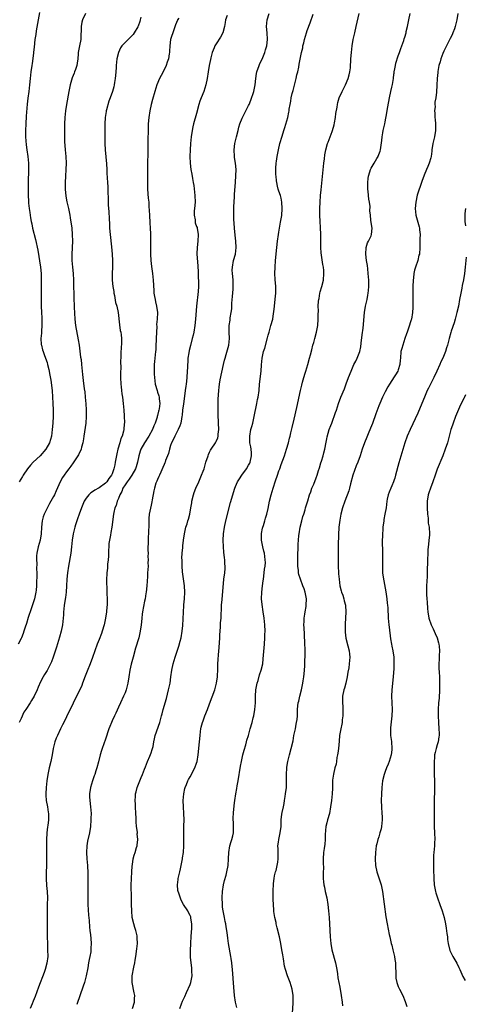
# Model space of a CAD drawing. Units: inches. Extents: x 2592000 to 2595000, y 1485000 to 1488000.
# Drawn here: x 2592871 to 2593008, y 1485356 to 1485659 of the extents above; entities that cross this region are included whole.
import ezdxf

# ---------------------------------------------------------------- set-up
doc = ezdxf.new("R2010")
doc.units = ezdxf.units.IN
doc.header["$MEASUREMENT"] = 0
doc.layers.add('LD25921485_10ft', color=70, linetype='Continuous')

msp = doc.modelspace()

# ---------------------------------------------------------------- linework, layer by layer
at = {"layer": 'LD25921485_10ft'}
for points, elevation in [([(2592890.83, 1485661), (2592889.93, 1485659), (2592889.72, 1485658.28), (2592889.5, 1485657), (2592889.52, 1485655.52), (2592889.42, 1485654.58), (2592889.38, 1485653), (2592889, 1485651.03), (2592888.59, 1485649), (2592888.53, 1485648.53), (2592888.44, 1485647), (2592888.27, 1485645.73), (2592888.16, 1485645), (2592887.74, 1485643.74), (2592887.47, 1485643), (2592887.33, 1485642.67), (2592886.77, 1485641.23), (2592886.11, 1485639), (2592885.72, 1485637), (2592885.01, 1485633), (2592884.69, 1485631), (2592884.47, 1485629), (2592884.35, 1485627), (2592884.33, 1485625), (2592884.36, 1485623), (2592884.4, 1485621.6), (2592884.58, 1485619), (2592884.75, 1485617), (2592884.85, 1485615), (2592884.81, 1485613), (2592884.69, 1485611), (2592884.61, 1485609), (2592884.62, 1485607), (2592884.8, 1485604.8), (2592885.1, 1485603.1), (2592885.58, 1485601), (2592885.98, 1485599), (2592886.13, 1485598.13), (2592886.58, 1485595), (2592886.78, 1485593), (2592886.82, 1485591), (2592886.64, 1485587), (2592886.65, 1485585), (2592886.79, 1485583), (2592886.99, 1485581), (2592887.14, 1485579), (2592887.18, 1485577), (2592887.2, 1485574.8), (2592887.27, 1485573), (2592887.37, 1485571.37), (2592887.38, 1485570.62), (2592887.54, 1485567), (2592887.77, 1485565), (2592888.6, 1485560.6), (2592888.84, 1485559), (2592889.33, 1485555.33), (2592889.47, 1485554.53), (2592889.64, 1485553), (2592889.92, 1485549.92), (2592889.99, 1485549), (2592890.12, 1485548.12), (2592890.44, 1485545.56), (2592890.59, 1485544.59), (2592890.77, 1485543), (2592890.98, 1485540.98), (2592891.08, 1485539.08), (2592891.06, 1485537), (2592890.9, 1485535), (2592890.36, 1485531), (2592890.2, 1485530.2), (2592890.05, 1485529), (2592889.61, 1485527.61), (2592889.48, 1485527), (2592889.35, 1485526.65), (2592889, 1485526.02), (2592888.69, 1485525.31), (2592888.48, 1485525), (2592887, 1485522.84), (2592886.27, 1485521.73), (2592885.7, 1485521), (2592885, 1485520.08), (2592884.25, 1485519), (2592883.72, 1485518.28), (2592883, 1485517), (2592881.76, 1485514.24), (2592881.28, 1485513), (2592881, 1485512.41), (2592880.22, 1485511), (2592879.75, 1485510.25), (2592879, 1485508.83), (2592878.13, 1485507), (2592877.84, 1485506.16), (2592877.51, 1485505), (2592877.27, 1485503), (2592877.2, 1485501), (2592876.91, 1485499), (2592876.31, 1485497), (2592875.85, 1485495), (2592875.79, 1485494.21), (2592875.74, 1485493), (2592875.82, 1485491.82), (2592875.8, 1485490.2), (2592875.86, 1485489), (2592875.89, 1485487.89), (2592875.8, 1485486.2), (2592875.8, 1485485), (2592875.67, 1485483.67), (2592875.58, 1485483), (2592875.48, 1485482.52), (2592875.1, 1485481), (2592874.1, 1485477.9), (2592873.21, 1485475.21), (2592872.65, 1485473.35), (2592872.29, 1485472.29), (2592871.91, 1485471), (2592871.69, 1485470.31), (2592871.13, 1485469), (2592871, 1485468.75), (2592870.09, 1485467)], 11130), ([(2592876.69, 1485661.31), (2592876.27, 1485659), (2592876.09, 1485657.91), (2592875.68, 1485655.68), (2592875.51, 1485654.49), (2592875.26, 1485653), (2592875, 1485650.57), (2592874.87, 1485649.13), (2592874.81, 1485648.81), (2592874.41, 1485645.59), (2592874.29, 1485645), (2592873.99, 1485643), (2592873.78, 1485641), (2592873.6, 1485639), (2592873.36, 1485637), (2592873.07, 1485634.93), (2592872.87, 1485633.13), (2592872.58, 1485629.42), (2592872.44, 1485627), (2592872.38, 1485625), (2592872.39, 1485624.39), (2592872.42, 1485623), (2592872.59, 1485620.59), (2592872.77, 1485619), (2592873.06, 1485617), (2592873.3, 1485615), (2592873.33, 1485613), (2592873.2, 1485609), (2592873.16, 1485607.16), (2592873.18, 1485605), (2592873.31, 1485603.31), (2592873.33, 1485602.67), (2592873.54, 1485601), (2592873.74, 1485599.74), (2592873.8, 1485599), (2592873.91, 1485598.09), (2592874.12, 1485597), (2592874.32, 1485596.32), (2592874.56, 1485595), (2592875.43, 1485591.43), (2592876.15, 1485588.15), (2592876.97, 1485583), (2592877.18, 1485581), (2592877.23, 1485579), (2592877.22, 1485571), (2592877.28, 1485569), (2592877.37, 1485567.37), (2592877.4, 1485567), (2592877.4, 1485565.4), (2592877.44, 1485565), (2592877.27, 1485563.27), (2592877.28, 1485562.72), (2592877.09, 1485561), (2592877.22, 1485559.22), (2592877.26, 1485559), (2592877.6, 1485557.6), (2592877.82, 1485557), (2592878.1, 1485556.1), (2592878.53, 1485555), (2592879, 1485553.63), (2592879.17, 1485553), (2592879.53, 1485551.53), (2592879.63, 1485551), (2592879.75, 1485550.25), (2592880.17, 1485548.17), (2592880.57, 1485545), (2592880.73, 1485543), (2592880.82, 1485541.18), (2592880.87, 1485539), (2592880.86, 1485537.14), (2592880.76, 1485535), (2592880.6, 1485533), (2592880.34, 1485531), (2592880.02, 1485529.98), (2592879.75, 1485529), (2592878.6, 1485527), (2592876.86, 1485525), (2592874.77, 1485523), (2592873.92, 1485522.08), (2592873.02, 1485521), (2592871.65, 1485519), (2592871.42, 1485518.58), (2592870.46, 1485517)], 11140), ([(2592907.84, 1485659.84), (2592907.69, 1485659), (2592907.49, 1485658.51), (2592907, 1485657.09), (2592906.91, 1485656.91), (2592905.75, 1485655), (2592905.44, 1485654.56), (2592905, 1485653.98), (2592903.93, 1485653), (2592903, 1485652.08), (2592902.05, 1485651), (2592901.62, 1485650.38), (2592901, 1485649), (2592900.51, 1485647), (2592900.28, 1485645), (2592900.22, 1485644.22), (2592900.1, 1485641.9), (2592900, 1485641), (2592899.78, 1485639.78), (2592899.68, 1485639), (2592899.54, 1485638.46), (2592899.13, 1485637), (2592898.44, 1485635), (2592898.03, 1485633.97), (2592897.32, 1485631.32), (2592897.22, 1485631), (2592897.18, 1485630.82), (2592896.85, 1485629), (2592896.74, 1485627), (2592896.79, 1485625), (2592896.81, 1485623), (2592896.78, 1485621), (2592896.85, 1485619), (2592897.24, 1485614.76), (2592897.35, 1485613), (2592897.41, 1485611.41), (2592897.47, 1485611), (2592897.52, 1485610.48), (2592897.59, 1485609), (2592897.69, 1485607.69), (2592897.71, 1485607), (2592897.71, 1485606.29), (2592897.85, 1485603.85), (2592897.84, 1485603), (2592897.84, 1485602.16), (2592897.98, 1485599.98), (2592898.06, 1485597.94), (2592898.18, 1485596.18), (2592898.24, 1485595), (2592898.4, 1485593), (2592898.82, 1485589.18), (2592898.99, 1485587), (2592899.09, 1485585), (2592899.09, 1485583), (2592899.01, 1485581), (2592899.04, 1485578.96), (2592899.26, 1485577), (2592899.5, 1485575.5), (2592899.56, 1485575), (2592899.7, 1485574.3), (2592900.1, 1485572.1), (2592900.42, 1485571), (2592900.85, 1485569), (2592901.25, 1485565.25), (2592901.52, 1485563.52), (2592901.67, 1485563), (2592901.79, 1485562.21), (2592901.92, 1485561), (2592901.91, 1485559.91), (2592901.83, 1485557.83), (2592901.74, 1485557), (2592901.71, 1485555.72), (2592901.66, 1485555), (2592901.63, 1485554.37), (2592901.65, 1485551.65), (2592901.64, 1485551), (2592901.64, 1485549), (2592901.71, 1485547), (2592901.81, 1485546.19), (2592901.92, 1485545), (2592902.04, 1485544.04), (2592902.2, 1485543), (2592902.46, 1485541), (2592902.64, 1485539), (2592902.75, 1485537.25), (2592902.78, 1485535), (2592902.77, 1485534.77), (2592902.61, 1485533), (2592902.54, 1485532.54), (2592902.11, 1485531), (2592901.73, 1485530.26), (2592901.43, 1485529), (2592900.82, 1485527), (2592900.45, 1485525.55), (2592899.99, 1485523), (2592899.83, 1485522.17), (2592899.57, 1485521), (2592899, 1485519.37), (2592898.83, 1485519), (2592898.02, 1485517.98), (2592897.4, 1485517), (2592897, 1485516.56), (2592895, 1485515.12), (2592894.82, 1485515), (2592893.65, 1485514.35), (2592893, 1485513.88), (2592892.46, 1485513.54), (2592891.87, 1485513), (2592891, 1485511.93), (2592890.38, 1485511), (2592889.56, 1485509), (2592888.85, 1485507), (2592888.38, 1485505.62), (2592888.14, 1485505), (2592887.73, 1485503.73), (2592887.51, 1485503), (2592887.42, 1485502.58), (2592887.05, 1485501), (2592886.77, 1485499), (2592886.56, 1485497), (2592886.3, 1485495), (2592885.58, 1485491), (2592885.3, 1485489), (2592885.12, 1485487), (2592884.99, 1485485), (2592884.84, 1485483), (2592884.65, 1485481.35), (2592884.3, 1485479), (2592884.2, 1485477.8), (2592884.1, 1485477), (2592884.03, 1485476.03), (2592883.99, 1485475), (2592883.77, 1485473), (2592883.34, 1485471), (2592882.84, 1485469.16), (2592881.91, 1485466.09), (2592881, 1485463.32), (2592880.89, 1485463), (2592880.36, 1485461.64), (2592880.09, 1485461), (2592879.04, 1485458.96), (2592878.24, 1485457.76), (2592877.79, 1485457), (2592877, 1485455.45), (2592876.23, 1485453.77), (2592875.96, 1485453), (2592875.07, 1485451), (2592874.24, 1485449.76), (2592873.81, 1485449), (2592872.48, 1485447), (2592871.88, 1485446.12), (2592871, 1485444.22), (2592870.47, 1485443)], 11120), ([(2592919.58, 1485659.58), (2592919.15, 1485659), (2592919.09, 1485658.91), (2592918.53, 1485657.47), (2592917.96, 1485655.96), (2592917.01, 1485653), (2592916.72, 1485651), (2592916.64, 1485649.36), (2592916.64, 1485649), (2592916.6, 1485648.6), (2592916.35, 1485647), (2592915.99, 1485646.01), (2592915.66, 1485645), (2592915, 1485643.65), (2592914.07, 1485641.93), (2592913.54, 1485641), (2592912.74, 1485639), (2592912.2, 1485637), (2592911.47, 1485634.53), (2592911, 1485633), (2592910.57, 1485631), (2592910.29, 1485629), (2592910.13, 1485627), (2592910.09, 1485625.91), (2592910.07, 1485625), (2592910.07, 1485624.07), (2592910.03, 1485623), (2592910.01, 1485617.99), (2592909.98, 1485617), (2592909.94, 1485615.94), (2592909.94, 1485615), (2592909.92, 1485613.92), (2592909.94, 1485613), (2592909.94, 1485611), (2592909.93, 1485609.93), (2592909.9, 1485609), (2592909.93, 1485607.93), (2592909.93, 1485607), (2592910.15, 1485604.15), (2592910.26, 1485603), (2592910.35, 1485601.65), (2592910.4, 1485600.4), (2592910.47, 1485599), (2592910.64, 1485596.64), (2592910.71, 1485595), (2592910.77, 1485593.23), (2592910.8, 1485592.8), (2592910.83, 1485590.83), (2592910.8, 1485587), (2592910.9, 1485585), (2592911.13, 1485583.13), (2592911.47, 1485581), (2592911.69, 1485579), (2592911.8, 1485575.8), (2592911.86, 1485575), (2592912.07, 1485573.93), (2592912.21, 1485573), (2592912.35, 1485572.35), (2592912.71, 1485571), (2592913, 1485569), (2592912.89, 1485567), (2592912.7, 1485565.3), (2592912.73, 1485564.73), (2592912.64, 1485563), (2592912.58, 1485561), (2592912.53, 1485560.53), (2592912.48, 1485559), (2592912.41, 1485557.59), (2592912.33, 1485557), (2592912.03, 1485553.97), (2592911.97, 1485553), (2592911.97, 1485551.97), (2592911.93, 1485551), (2592911.97, 1485550.03), (2592912.04, 1485549), (2592912.3, 1485547), (2592912.85, 1485545), (2592913, 1485544.57), (2592913.38, 1485543.38), (2592913.47, 1485543), (2592913.48, 1485542.52), (2592913.64, 1485541), (2592913.46, 1485539.45), (2592913.37, 1485539), (2592913.29, 1485538.71), (2592913, 1485537.36), (2592912.92, 1485537.08), (2592912.88, 1485536.88), (2592912.26, 1485535), (2592911.82, 1485534.18), (2592911.4, 1485533), (2592910.26, 1485531), (2592908.97, 1485529), (2592907.82, 1485527), (2592907.61, 1485526.39), (2592907.18, 1485525), (2592906.83, 1485523), (2592906.38, 1485521.62), (2592906.21, 1485521), (2592905.04, 1485518.96), (2592904.22, 1485517.78), (2592903.65, 1485517), (2592903, 1485516.04), (2592902.36, 1485515), (2592902.03, 1485513.97), (2592901.42, 1485513), (2592901, 1485511.84), (2592900.6, 1485511), (2592900.3, 1485509.7), (2592899.9, 1485509), (2592899.55, 1485507.55), (2592899.47, 1485507), (2592898.95, 1485503), (2592898.63, 1485501.37), (2592898.51, 1485500.51), (2592898.19, 1485499), (2592898.04, 1485497.95), (2592897.96, 1485497), (2592897.92, 1485495.92), (2592897.9, 1485495), (2592897.9, 1485494.1), (2592897.8, 1485493), (2592897.6, 1485491.6), (2592897.57, 1485490.43), (2592897.37, 1485489), (2592897.32, 1485486.68), (2592897.41, 1485483.41), (2592897.4, 1485482.6), (2592897.49, 1485481), (2592897.51, 1485479.51), (2592897.49, 1485479), (2592897.43, 1485478.57), (2592897.29, 1485477), (2592896.98, 1485475), (2592896.57, 1485473), (2592895.98, 1485471), (2592895.72, 1485470.28), (2592895, 1485468.45), (2592894.38, 1485467), (2592893.66, 1485465), (2592893, 1485462.97), (2592892.26, 1485461), (2592891.31, 1485458.69), (2592890.76, 1485457.24), (2592889.94, 1485455), (2592889.67, 1485454.33), (2592889.09, 1485453), (2592888.1, 1485451), (2592887, 1485448.88), (2592886.1, 1485447), (2592885.22, 1485445.22), (2592885, 1485444.73), (2592884.12, 1485443), (2592883.8, 1485442.2), (2592883.17, 1485441), (2592882.17, 1485439), (2592881.82, 1485438.18), (2592881.38, 1485437), (2592881, 1485435.35), (2592880.93, 1485435), (2592880.61, 1485433), (2592880.52, 1485432.52), (2592880.19, 1485431), (2592879.69, 1485429), (2592879.25, 1485427), (2592878.96, 1485425), (2592878.73, 1485423), (2592878.62, 1485421), (2592878.62, 1485420.62), (2592878.76, 1485419), (2592879.12, 1485417), (2592879.37, 1485415.37), (2592879.46, 1485415), (2592879.47, 1485413), (2592879.23, 1485411.23), (2592879.15, 1485410.85), (2592878.96, 1485409.04), (2592878.85, 1485406.85), (2592878.83, 1485404.83), (2592878.87, 1485400.87), (2592878.8, 1485399), (2592878.81, 1485398.81), (2592878.7, 1485397), (2592878.73, 1485396.73), (2592878.7, 1485395), (2592878.86, 1485392.86), (2592879.07, 1485391), (2592879.12, 1485389), (2592879.01, 1485386.99), (2592879.01, 1485385), (2592879.07, 1485383.07), (2592879.07, 1485381), (2592879.04, 1485378.96), (2592879.04, 1485377), (2592879.1, 1485375), (2592879.18, 1485373), (2592879.21, 1485371), (2592878.98, 1485368.98), (2592878.4, 1485367), (2592878.1, 1485366.1), (2592876.4, 1485361.6), (2592875.32, 1485358.68), (2592874.76, 1485357.24), (2592874.41, 1485356.41), (2592873.84, 1485355)], 11110), ([(2592934.35, 1485660.35), (2592933.92, 1485659), (2592933.8, 1485658.2), (2592933.55, 1485657), (2592933.03, 1485655), (2592932.35, 1485653.66), (2592931, 1485651.61), (2592930.62, 1485651), (2592930.4, 1485650.4), (2592929.77, 1485649), (2592929.38, 1485647.38), (2592929.22, 1485646.78), (2592928.86, 1485645), (2592928.51, 1485643), (2592928.25, 1485641), (2592927.88, 1485639), (2592927.2, 1485637), (2592926.36, 1485635), (2592926, 1485634), (2592925.7, 1485633), (2592925, 1485630.26), (2592924.08, 1485627), (2592923.87, 1485626.13), (2592923.61, 1485625), (2592923.33, 1485623), (2592923.16, 1485621), (2592923.03, 1485619), (2592922.95, 1485617), (2592923, 1485615), (2592923.26, 1485613), (2592923.54, 1485611.54), (2592923.75, 1485610.25), (2592923.98, 1485609), (2592924.1, 1485608.1), (2592924.46, 1485605), (2592924.54, 1485603), (2592924.37, 1485601), (2592924.29, 1485600.29), (2592924.23, 1485599), (2592924.51, 1485597.49), (2592924.53, 1485597), (2592924.6, 1485596.6), (2592925, 1485595.5), (2592925.12, 1485595.12), (2592925.18, 1485595), (2592925.52, 1485593), (2592925.38, 1485591), (2592925.12, 1485589), (2592925.1, 1485587.1), (2592925.08, 1485586.92), (2592925.37, 1485583.37), (2592925.44, 1485581.44), (2592925.47, 1485581), (2592925.51, 1485579.51), (2592925.54, 1485579), (2592925.55, 1485577), (2592925.48, 1485575.48), (2592925.01, 1485570.99), (2592924.68, 1485567), (2592924.49, 1485565), (2592924.15, 1485563), (2592923.9, 1485562.1), (2592923.65, 1485561), (2592923.08, 1485558.92), (2592922.7, 1485557.3), (2592922.58, 1485556.58), (2592922.34, 1485555), (2592922.26, 1485553.74), (2592922.19, 1485553), (2592922.15, 1485552.15), (2592922.12, 1485551), (2592922, 1485549), (2592921.88, 1485547.88), (2592921.77, 1485547), (2592921.66, 1485546.34), (2592921.51, 1485545), (2592921.29, 1485543.29), (2592920.92, 1485540.92), (2592920.69, 1485539), (2592920.57, 1485537.43), (2592920.5, 1485537), (2592920.33, 1485536.33), (2592920.12, 1485535), (2592919.87, 1485534.13), (2592919.33, 1485533), (2592918.27, 1485531), (2592917.89, 1485530.11), (2592917.31, 1485529), (2592917, 1485528.09), (2592916.66, 1485527), (2592916.32, 1485525.68), (2592916.08, 1485525), (2592915.48, 1485523.48), (2592915.32, 1485523), (2592915.23, 1485522.77), (2592915, 1485522.29), (2592914.64, 1485521.36), (2592913.96, 1485519.96), (2592913.56, 1485519), (2592913.41, 1485518.59), (2592913, 1485517.71), (2592912.81, 1485517.19), (2592912.69, 1485517), (2592912.51, 1485516.51), (2592912.02, 1485515), (2592911.82, 1485514.18), (2592911.38, 1485511.38), (2592911.22, 1485510.78), (2592911, 1485509.76), (2592910.45, 1485507), (2592910.3, 1485505.7), (2592910.26, 1485505), (2592910.27, 1485504.27), (2592910.19, 1485501), (2592910.11, 1485500.11), (2592910.07, 1485499), (2592910.09, 1485497.91), (2592910.01, 1485497), (2592909.99, 1485495.99), (2592910.06, 1485495), (2592910.04, 1485494.04), (2592910.1, 1485493), (2592910.04, 1485492.04), (2592910.05, 1485491), (2592909.93, 1485489), (2592909.89, 1485487.89), (2592909.74, 1485485), (2592909.5, 1485483), (2592909.41, 1485482.59), (2592909.15, 1485481), (2592909, 1485480.26), (2592908.4, 1485477), (2592908.3, 1485476.3), (2592908.14, 1485475), (2592908.06, 1485473.94), (2592907.97, 1485473), (2592907.69, 1485471), (2592907.21, 1485469), (2592906.23, 1485465.77), (2592905.46, 1485463), (2592904.9, 1485460.9), (2592904.45, 1485459), (2592904.11, 1485457), (2592903.82, 1485455), (2592903.34, 1485453), (2592903, 1485452.1), (2592902.56, 1485451), (2592901.64, 1485449), (2592901, 1485447.65), (2592900.14, 1485445.86), (2592899.7, 1485445), (2592899, 1485443.42), (2592898.8, 1485443), (2592898.31, 1485441.69), (2592898.03, 1485441), (2592897, 1485437.86), (2592895.92, 1485435), (2592895.7, 1485434.3), (2592895.32, 1485433), (2592894.81, 1485430.81), (2592894.35, 1485429), (2592894.04, 1485428.04), (2592893.69, 1485427), (2592893.49, 1485426.51), (2592892.97, 1485425.03), (2592892.39, 1485423), (2592892.1, 1485421), (2592892.1, 1485420.1), (2592892.14, 1485419), (2592892.4, 1485417), (2592892.56, 1485415), (2592892.51, 1485413.49), (2592892.5, 1485413), (2592892.33, 1485411), (2592892.03, 1485409), (2592891.49, 1485406.51), (2592891.23, 1485405), (2592891.12, 1485403), (2592891.24, 1485401), (2592891.45, 1485399), (2592891.47, 1485398.53), (2592891.57, 1485397), (2592891.55, 1485394.45), (2592891.51, 1485393), (2592891.53, 1485389), (2592891.57, 1485387), (2592891.74, 1485383.74), (2592891.96, 1485382.04), (2592892.04, 1485380.04), (2592892.2, 1485379), (2592892.39, 1485377.61), (2592892.49, 1485376.49), (2592892.59, 1485375), (2592892.47, 1485373.53), (2592892.49, 1485373), (2592892.44, 1485372.44), (2592892.17, 1485371), (2592891.94, 1485370.05), (2592891.79, 1485369), (2592891.53, 1485367.53), (2592891.02, 1485365), (2592890.5, 1485363), (2592890.15, 1485361.85), (2592888.2, 1485356.2)], 11100), ([(2592905.26, 1485355), (2592905.87, 1485357), (2592905.9, 1485358.1), (2592905.96, 1485359), (2592905.8, 1485359.8), (2592905.14, 1485363), (2592905.13, 1485365), (2592905.68, 1485367.68), (2592905.99, 1485369), (2592906.14, 1485369.86), (2592906.29, 1485371), (2592906.64, 1485373.36), (2592906.83, 1485375), (2592906.74, 1485376.74), (2592906.75, 1485377), (2592906.69, 1485377.31), (2592906.28, 1485379), (2592905.96, 1485379.96), (2592905.67, 1485381), (2592905.23, 1485383), (2592905.03, 1485385), (2592904.97, 1485387), (2592904.94, 1485389.06), (2592904.91, 1485392.91), (2592904.96, 1485395), (2592905.05, 1485397), (2592905.18, 1485398.82), (2592905.27, 1485399.27), (2592905.53, 1485401), (2592905.83, 1485402.17), (2592906.12, 1485403), (2592906.54, 1485404.54), (2592906.69, 1485405), (2592906.76, 1485405.24), (2592906.89, 1485407), (2592906.76, 1485408.76), (2592906.78, 1485409), (2592906.77, 1485409.23), (2592906.55, 1485411), (2592906.42, 1485412.42), (2592906.4, 1485413), (2592906.4, 1485413.6), (2592906.35, 1485415), (2592906.24, 1485417), (2592906.17, 1485417.83), (2592906.1, 1485419), (2592906.18, 1485420.18), (2592906.22, 1485421), (2592906.36, 1485421.64), (2592906.72, 1485423), (2592907.94, 1485426.06), (2592908.37, 1485427), (2592909, 1485428.59), (2592909.3, 1485429.3), (2592909.94, 1485431), (2592910.65, 1485432.65), (2592911, 1485433.61), (2592911.34, 1485434.66), (2592911.46, 1485435), (2592911.59, 1485435.59), (2592911.86, 1485437), (2592912.03, 1485437.97), (2592912.26, 1485439), (2592913.72, 1485443), (2592914.25, 1485445), (2592914.38, 1485445.62), (2592914.73, 1485447), (2592915.7, 1485450.3), (2592916.38, 1485453), (2592916.82, 1485455), (2592917.12, 1485457), (2592917.4, 1485459), (2592917.84, 1485461), (2592918.43, 1485463), (2592919.58, 1485466.42), (2592919.94, 1485467.94), (2592920.22, 1485469), (2592920.56, 1485471), (2592920.74, 1485472.74), (2592920.93, 1485476.93), (2592921.09, 1485478.91), (2592921.09, 1485479.09), (2592921.25, 1485481), (2592921.35, 1485483), (2592921.28, 1485485), (2592920.67, 1485489.33), (2592920.55, 1485491), (2592920.55, 1485492.55), (2592920.51, 1485493), (2592920.5, 1485493.5), (2592920.59, 1485495), (2592920.74, 1485496.74), (2592920.77, 1485497.23), (2592920.95, 1485499), (2592921.24, 1485501), (2592921.54, 1485502.46), (2592921.7, 1485503), (2592922.06, 1485504.06), (2592922.35, 1485505), (2592922.53, 1485505.47), (2592922.92, 1485507), (2592923.25, 1485509), (2592923.52, 1485510.48), (2592923.57, 1485511), (2592924.07, 1485513), (2592924.28, 1485513.72), (2592924.78, 1485515), (2592925.64, 1485517), (2592926.52, 1485519), (2592927, 1485520.21), (2592927.28, 1485521), (2592927.88, 1485523), (2592928.52, 1485525), (2592928.65, 1485525.35), (2592929, 1485526.06), (2592929.32, 1485526.68), (2592929.51, 1485527), (2592930.83, 1485529), (2592931, 1485529.34), (2592931.5, 1485530.5), (2592931.59, 1485531), (2592931.62, 1485531.62), (2592931.79, 1485533), (2592931.75, 1485535), (2592931.75, 1485535.75), (2592931.66, 1485537), (2592931.59, 1485538.41), (2592931.64, 1485539.64), (2592931.61, 1485541), (2592931.63, 1485542.37), (2592931.79, 1485545), (2592931.94, 1485546.06), (2592932.05, 1485547), (2592932.28, 1485548.28), (2592933.24, 1485553), (2592933.58, 1485554.42), (2592933.74, 1485555), (2592934.09, 1485556.09), (2592934.9, 1485559), (2592935.08, 1485561), (2592934.97, 1485563), (2592935.01, 1485565), (2592935.28, 1485566.72), (2592935.34, 1485567.34), (2592935.62, 1485569), (2592935.8, 1485570.2), (2592935.86, 1485571.86), (2592936.06, 1485573.94), (2592936.22, 1485576.22), (2592936.26, 1485577), (2592936.21, 1485577.79), (2592936.2, 1485579), (2592936.13, 1485580.13), (2592936.01, 1485581), (2592935.98, 1485582.02), (2592936, 1485583), (2592936.39, 1485585), (2592936.91, 1485587), (2592937.14, 1485589), (2592937.05, 1485591), (2592936.83, 1485592.83), (2592936.61, 1485595), (2592936.53, 1485596.53), (2592936.42, 1485597.58), (2592936.42, 1485599), (2592936.46, 1485600.46), (2592936.44, 1485601), (2592936.46, 1485601.54), (2592936.64, 1485604.64), (2592936.7, 1485605.3), (2592936.92, 1485609.08), (2592937.09, 1485611.09), (2592937.16, 1485613), (2592936.96, 1485615), (2592936.67, 1485616.67), (2592936.63, 1485617), (2592936.55, 1485619), (2592936.79, 1485621), (2592937.23, 1485623), (2592937.73, 1485625), (2592937.99, 1485626.01), (2592938.32, 1485627), (2592939, 1485628.75), (2592939.11, 1485629), (2592939.73, 1485630.27), (2592940.15, 1485631), (2592941, 1485632.71), (2592941.13, 1485633), (2592941.66, 1485634.34), (2592942.56, 1485637), (2592942.98, 1485639), (2592943.17, 1485641), (2592943.46, 1485642.54), (2592943.52, 1485643), (2592944.23, 1485645), (2592944.45, 1485645.55), (2592945.11, 1485646.89), (2592945.99, 1485649), (2592946.2, 1485649.8), (2592946.57, 1485651), (2592946.77, 1485653), (2592946.68, 1485655), (2592946.54, 1485657), (2592946.65, 1485659), (2592947.29, 1485661)], 11090), ([(2592919.86, 1485355), (2592920.4, 1485356.4), (2592920.71, 1485357.29), (2592921, 1485357.83), (2592921.35, 1485358.65), (2592921.94, 1485359.93), (2592923, 1485362.35), (2592923.21, 1485363), (2592923.59, 1485365), (2592923.56, 1485366.44), (2592923.56, 1485367), (2592923.53, 1485367.53), (2592923.34, 1485369), (2592923.16, 1485370.84), (2592923.09, 1485373), (2592923.19, 1485374.81), (2592923.19, 1485375.19), (2592923.34, 1485377), (2592923.43, 1485378.57), (2592923.51, 1485379.51), (2592923.48, 1485381), (2592923.22, 1485382.78), (2592923.22, 1485383), (2592923.18, 1485383.18), (2592923, 1485383.64), (2592922.55, 1485384.55), (2592922.31, 1485385), (2592921.01, 1485387.01), (2592920.29, 1485388.29), (2592919.56, 1485390.44), (2592919.33, 1485391), (2592919.27, 1485391.27), (2592919.11, 1485393), (2592919.36, 1485394.64), (2592919.36, 1485395), (2592919.42, 1485395.42), (2592919.8, 1485397), (2592920.05, 1485397.95), (2592920.65, 1485401), (2592920.68, 1485401.32), (2592920.93, 1485403), (2592921.05, 1485405), (2592921.03, 1485409), (2592921.07, 1485410.93), (2592921.1, 1485411.1), (2592921.14, 1485413), (2592921.07, 1485415), (2592920.95, 1485417.05), (2592920.91, 1485419), (2592921.05, 1485421), (2592921.39, 1485422.61), (2592921.49, 1485423), (2592921.84, 1485423.84), (2592922.3, 1485425), (2592922.53, 1485425.47), (2592923, 1485426.26), (2592924.43, 1485429), (2592925, 1485430.49), (2592925.16, 1485431), (2592925.5, 1485433), (2592925.85, 1485437), (2592926.05, 1485439), (2592926.23, 1485440.23), (2592926.33, 1485441), (2592926.45, 1485441.55), (2592926.82, 1485443), (2592927, 1485443.51), (2592927.55, 1485445), (2592928.35, 1485447), (2592929, 1485448.67), (2592930.6, 1485453), (2592931.16, 1485455), (2592931.42, 1485457), (2592931.5, 1485459.5), (2592931.56, 1485461), (2592931.67, 1485462.33), (2592931.77, 1485463.77), (2592931.97, 1485466.03), (2592932.11, 1485469), (2592932.14, 1485469.86), (2592932.2, 1485471), (2592932.32, 1485472.32), (2592932.37, 1485473.63), (2592932.5, 1485475), (2592932.57, 1485476.57), (2592932.63, 1485477.37), (2592932.68, 1485479), (2592932.81, 1485480.81), (2592933.39, 1485487), (2592933.64, 1485489), (2592933.73, 1485490.27), (2592933.77, 1485491), (2592933.7, 1485491.7), (2592933.65, 1485493), (2592933.56, 1485493.56), (2592933.36, 1485495.36), (2592933.22, 1485497), (2592933.18, 1485499), (2592933.29, 1485501), (2592933.59, 1485503), (2592934.03, 1485505), (2592935.41, 1485510.59), (2592936.1, 1485513), (2592936.33, 1485513.67), (2592936.74, 1485515), (2592937, 1485515.57), (2592937.62, 1485517), (2592938.14, 1485517.86), (2592938.89, 1485519), (2592940.36, 1485521), (2592941, 1485522.07), (2592941.34, 1485522.66), (2592941.49, 1485523), (2592941.92, 1485525), (2592941.87, 1485525.87), (2592941.77, 1485527), (2592941.67, 1485527.67), (2592941.41, 1485529), (2592941.35, 1485531), (2592941.71, 1485533), (2592941.98, 1485533.98), (2592942.24, 1485535), (2592942.72, 1485537), (2592943.52, 1485541), (2592943.74, 1485542.26), (2592943.92, 1485543), (2592944.2, 1485545), (2592944.38, 1485547), (2592944.82, 1485551), (2592944.96, 1485552.96), (2592945.17, 1485555), (2592945.61, 1485557), (2592945.93, 1485558.07), (2592946.79, 1485561.21), (2592947, 1485562.06), (2592947.26, 1485563), (2592947.86, 1485565), (2592948.41, 1485567), (2592948.68, 1485568.68), (2592948.79, 1485569.21), (2592948.94, 1485571), (2592949.17, 1485573.17), (2592949.32, 1485575), (2592949.32, 1485577), (2592949.17, 1485579.17), (2592949.1, 1485581), (2592949.15, 1485583), (2592949.3, 1485585), (2592949.67, 1485589), (2592949.88, 1485591), (2592950.13, 1485593), (2592950.24, 1485593.76), (2592950.46, 1485595), (2592950.81, 1485596.81), (2592951.17, 1485598.83), (2592951.35, 1485601), (2592951.24, 1485603), (2592951, 1485604.18), (2592950.78, 1485605), (2592950.33, 1485606.33), (2592950.12, 1485607), (2592949.88, 1485607.88), (2592949.65, 1485609), (2592949.56, 1485609.56), (2592949.42, 1485611), (2592949.39, 1485611.39), (2592949.36, 1485613), (2592949.37, 1485613.37), (2592949.5, 1485615), (2592949.56, 1485615.56), (2592949.79, 1485617), (2592950.18, 1485619), (2592950.64, 1485621), (2592951.26, 1485623.26), (2592951.78, 1485625), (2592952.09, 1485625.91), (2592953.02, 1485629), (2592953.39, 1485630.61), (2592953.46, 1485631), (2592953.51, 1485631.51), (2592953.72, 1485633), (2592953.95, 1485634.05), (2592954.08, 1485635), (2592954.41, 1485636.41), (2592954.68, 1485637.32), (2592955.6, 1485641), (2592955.84, 1485642.16), (2592956.09, 1485643), (2592956.44, 1485644.44), (2592956.57, 1485645.43), (2592957.26, 1485649), (2592957.63, 1485650.37), (2592957.7, 1485651), (2592957.92, 1485651.92), (2592958.2, 1485653), (2592958.77, 1485655), (2592959, 1485655.7), (2592959.87, 1485658.13), (2592960.8, 1485660.8)], 11080), ([(2592937.34, 1485355.34), (2592937, 1485357), (2592936.69, 1485359), (2592936.43, 1485361.57), (2592936, 1485367), (2592935.9, 1485367.9), (2592935.83, 1485369), (2592935.67, 1485370.33), (2592935.57, 1485371), (2592934.78, 1485375), (2592934.59, 1485376.59), (2592934.46, 1485377.54), (2592934.31, 1485379), (2592934.11, 1485380.11), (2592933.99, 1485381), (2592933.8, 1485381.8), (2592933.58, 1485383), (2592933.47, 1485383.47), (2592933.17, 1485385), (2592933, 1485386.21), (2592932.92, 1485387), (2592932.89, 1485389.11), (2592933, 1485391), (2592933.3, 1485393), (2592933.61, 1485394.39), (2592934.05, 1485396.05), (2592934.29, 1485397), (2592934.69, 1485399), (2592934.84, 1485401), (2592934.92, 1485403), (2592935.25, 1485405), (2592935.64, 1485406.36), (2592935.87, 1485407), (2592936.11, 1485408.11), (2592936.32, 1485409), (2592936.35, 1485409.65), (2592936.35, 1485411), (2592936.32, 1485412.32), (2592936.28, 1485413), (2592936.26, 1485413.74), (2592936.34, 1485415), (2592936.48, 1485416.48), (2592936.52, 1485417), (2592936.57, 1485417.43), (2592936.73, 1485419), (2592937.04, 1485421), (2592937.37, 1485422.63), (2592937.49, 1485423.49), (2592937.78, 1485425), (2592938.49, 1485429.51), (2592938.78, 1485431), (2592939.22, 1485433), (2592939.59, 1485434.41), (2592940.11, 1485436.11), (2592940.37, 1485437), (2592940.49, 1485437.51), (2592940.94, 1485439), (2592941.47, 1485441), (2592942.06, 1485443), (2592942.42, 1485444.42), (2592942.6, 1485445), (2592942.94, 1485447), (2592943.09, 1485449), (2592943.14, 1485451), (2592943.26, 1485453), (2592943.6, 1485455), (2592943.88, 1485455.88), (2592944.35, 1485457.65), (2592944.86, 1485459), (2592945.32, 1485461), (2592945.49, 1485462.51), (2592945.87, 1485467), (2592946.01, 1485469), (2592946.01, 1485469.99), (2592946.04, 1485471), (2592945.93, 1485473), (2592945.75, 1485475), (2592945.51, 1485477), (2592945.19, 1485479.19), (2592944.98, 1485480.98), (2592945.01, 1485483.01), (2592945.25, 1485485), (2592945.49, 1485486.51), (2592945.53, 1485487), (2592945.81, 1485489), (2592945.89, 1485490.11), (2592946.06, 1485491), (2592946.14, 1485492.14), (2592946.13, 1485493), (2592945.84, 1485495), (2592945.65, 1485495.65), (2592945.33, 1485497), (2592944.96, 1485499), (2592944.95, 1485501.05), (2592945.26, 1485502.74), (2592945.33, 1485503), (2592945.53, 1485503.53), (2592945.99, 1485505), (2592946.21, 1485505.79), (2592946.63, 1485507), (2592947, 1485508.8), (2592947.4, 1485511), (2592947.89, 1485513), (2592948.5, 1485515), (2592949.28, 1485517.28), (2592949.91, 1485519), (2592950.33, 1485520.33), (2592950.57, 1485521), (2592951, 1485522.33), (2592952, 1485525), (2592952.69, 1485527), (2592953.27, 1485529), (2592953.59, 1485530.41), (2592953.77, 1485531), (2592954.02, 1485532.02), (2592954.38, 1485533.62), (2592955, 1485536.26), (2592955.81, 1485539.81), (2592956.92, 1485545.08), (2592957.32, 1485546.68), (2592957.59, 1485547.59), (2592957.96, 1485549), (2592958.38, 1485550.38), (2592958.55, 1485551), (2592959.16, 1485553), (2592959.74, 1485555), (2592959.98, 1485555.98), (2592960.42, 1485557.58), (2592960.77, 1485559), (2592961, 1485559.82), (2592961.36, 1485561), (2592961.9, 1485563), (2592962.26, 1485565), (2592962.42, 1485567), (2592962.42, 1485568.42), (2592962.46, 1485569.54), (2592962.42, 1485571), (2592962.48, 1485572.48), (2592962.56, 1485573), (2592962.64, 1485573.36), (2592962.91, 1485575), (2592963, 1485575.34), (2592963.52, 1485577), (2592964.02, 1485579), (2592964.16, 1485581), (2592964.09, 1485581.91), (2592963.97, 1485583), (2592963.82, 1485583.82), (2592963.33, 1485587.33), (2592963.24, 1485589), (2592963.22, 1485593), (2592963.13, 1485595.13), (2592963, 1485597), (2592962.93, 1485599), (2592962.94, 1485601.06), (2592963, 1485603), (2592963.13, 1485605), (2592963.29, 1485606.71), (2592964.04, 1485613.96), (2592964.15, 1485615), (2592964.32, 1485616.32), (2592964.44, 1485617.56), (2592964.7, 1485619), (2592965.27, 1485621), (2592965.43, 1485621.43), (2592966.07, 1485623), (2592966.65, 1485624.65), (2592966.8, 1485625), (2592967.25, 1485626.75), (2592967.38, 1485627.38), (2592967.66, 1485629), (2592967.82, 1485630.18), (2592968.17, 1485632.17), (2592968.29, 1485633), (2592968.43, 1485633.57), (2592968.85, 1485635), (2592969.75, 1485637), (2592970.19, 1485637.81), (2592970.78, 1485639), (2592971.62, 1485641), (2592971.88, 1485642.12), (2592972.13, 1485643), (2592972.28, 1485644.28), (2592972.45, 1485647), (2592972.62, 1485649), (2592972.85, 1485651), (2592973.19, 1485653), (2592973.62, 1485655), (2592974.11, 1485657), (2592975, 1485660.98)], 11070), ([(2592954.46, 1485353.54), (2592954.66, 1485356.66), (2592954.7, 1485357), (2592954.71, 1485359), (2592954.42, 1485361), (2592953.75, 1485363), (2592952.95, 1485365), (2592952.32, 1485367), (2592952.06, 1485368.06), (2592951.75, 1485370.25), (2592951.49, 1485371.49), (2592951.25, 1485373), (2592950.87, 1485375), (2592950.45, 1485377), (2592949.8, 1485379.8), (2592949.5, 1485381), (2592949.42, 1485381.42), (2592949.05, 1485383), (2592948.79, 1485384.79), (2592948.77, 1485385.23), (2592948.62, 1485387), (2592948.52, 1485388.52), (2592948.54, 1485389.46), (2592948.49, 1485391), (2592948.6, 1485393.4), (2592948.84, 1485395), (2592949, 1485395.85), (2592949.28, 1485397), (2592949.42, 1485397.42), (2592949.81, 1485399), (2592949.96, 1485399.96), (2592950.08, 1485401), (2592950.05, 1485403), (2592950.06, 1485404.06), (2592950.02, 1485405), (2592950.19, 1485406.19), (2592950.28, 1485407), (2592950.72, 1485409), (2592950.97, 1485411), (2592951.02, 1485413), (2592951.2, 1485414.8), (2592951.28, 1485415.28), (2592951.67, 1485417), (2592951.97, 1485418.03), (2592952.06, 1485419), (2592952.22, 1485420.22), (2592952.37, 1485421), (2592952.61, 1485423), (2592952.69, 1485424.69), (2592952.66, 1485427), (2592952.71, 1485429), (2592952.75, 1485429.25), (2592953, 1485431), (2592953.52, 1485433), (2592954.11, 1485435), (2592954.64, 1485437.36), (2592954.94, 1485439), (2592955.36, 1485441), (2592955.6, 1485442.4), (2592955.76, 1485443), (2592955.91, 1485443.91), (2592955.99, 1485445), (2592956.05, 1485447), (2592956.12, 1485448.12), (2592956.27, 1485449), (2592956.45, 1485449.55), (2592956.71, 1485451), (2592957.24, 1485453), (2592957.71, 1485455), (2592957.81, 1485455.81), (2592958.01, 1485457), (2592958.1, 1485457.9), (2592958.23, 1485460.23), (2592958.31, 1485462.31), (2592958.33, 1485463), (2592958.34, 1485464.34), (2592958.38, 1485465.62), (2592958.32, 1485467), (2592958.23, 1485468.23), (2592958.22, 1485469), (2592958.13, 1485470.13), (2592958.04, 1485472.04), (2592958, 1485473), (2592958.03, 1485473.97), (2592958.06, 1485475), (2592958.25, 1485476.25), (2592958.34, 1485477), (2592958.64, 1485478.64), (2592958.69, 1485479), (2592958.79, 1485481), (2592958.42, 1485483), (2592958.03, 1485484.03), (2592957.7, 1485485), (2592956.9, 1485487), (2592956.46, 1485488.46), (2592956.34, 1485489), (2592956.31, 1485489.69), (2592956.15, 1485491), (2592956.12, 1485492.12), (2592956.11, 1485493.89), (2592956.14, 1485495), (2592956.2, 1485496.2), (2592956.19, 1485497), (2592956.2, 1485497.8), (2592956.31, 1485499), (2592956.47, 1485500.47), (2592956.51, 1485501), (2592956.85, 1485503), (2592957.34, 1485505), (2592957.68, 1485506.32), (2592957.92, 1485507), (2592958.34, 1485508.34), (2592958.52, 1485509), (2592959.16, 1485511.16), (2592959.75, 1485513), (2592960.11, 1485513.89), (2592960.48, 1485515), (2592961, 1485516.25), (2592961.78, 1485518.22), (2592962.04, 1485519), (2592962.49, 1485520.49), (2592962.75, 1485521.25), (2592963.21, 1485522.79), (2592963.36, 1485523.36), (2592963.87, 1485525), (2592964.12, 1485525.88), (2592964.38, 1485527), (2592964.8, 1485529.2), (2592965, 1485530.16), (2592965.16, 1485530.84), (2592965.81, 1485533), (2592966.3, 1485534.3), (2592966.54, 1485535), (2592967, 1485536.25), (2592967.31, 1485537), (2592967.73, 1485538.27), (2592968, 1485539), (2592968.64, 1485541), (2592969.36, 1485543), (2592970.43, 1485545.57), (2592971, 1485547.05), (2592971.72, 1485549), (2592972.49, 1485551), (2592973.37, 1485553), (2592973.91, 1485554.09), (2592974.37, 1485555), (2592975, 1485556.48), (2592975.2, 1485557), (2592975.52, 1485558.48), (2592975.65, 1485559.65), (2592975.86, 1485562.14), (2592976.17, 1485564.17), (2592976.63, 1485569), (2592976.98, 1485571), (2592977.43, 1485573), (2592977.69, 1485574.31), (2592977.78, 1485575), (2592977.81, 1485575.81), (2592977.93, 1485577), (2592977.95, 1485578.05), (2592977.93, 1485579), (2592977.79, 1485581), (2592977.6, 1485582.41), (2592977.51, 1485583.51), (2592977.24, 1485585), (2592977.03, 1485586.97), (2592977.15, 1485589), (2592977.52, 1485590.48), (2592977.86, 1485591), (2592978.64, 1485592.64), (2592978.78, 1485593), (2592978.95, 1485595), (2592978.66, 1485596.66), (2592978.62, 1485597.38), (2592978.43, 1485599), (2592978.31, 1485600.31), (2592978.33, 1485601.67), (2592978.13, 1485603), (2592977.91, 1485603.91), (2592977.72, 1485606.28), (2592977.61, 1485607), (2592977.6, 1485609), (2592977.75, 1485610.25), (2592977.86, 1485611), (2592978.24, 1485612.24), (2592978.45, 1485613), (2592978.63, 1485613.37), (2592979.56, 1485615), (2592980.43, 1485616.43), (2592980.79, 1485617), (2592980.86, 1485617.14), (2592981.4, 1485618.6), (2592981.53, 1485619), (2592981.94, 1485621.94), (2592982.02, 1485623), (2592982.28, 1485624.28), (2592982.41, 1485625), (2592982.86, 1485627), (2592983, 1485627.68), (2592983.53, 1485630.47), (2592983.71, 1485631.71), (2592984.12, 1485633.88), (2592984.29, 1485635), (2592984.69, 1485637), (2592985, 1485638.3), (2592985.19, 1485639.19), (2592985.53, 1485641), (2592985.68, 1485642.32), (2592985.73, 1485642.63), (2592985.79, 1485643), (2592985.99, 1485644), (2592986.14, 1485645), (2592986.3, 1485645.7), (2592987, 1485647.92), (2592987.39, 1485649), (2592987.79, 1485650.21), (2592988.09, 1485651), (2592988.68, 1485652.68), (2592988.86, 1485653.14), (2592989, 1485653.71), (2592989.39, 1485655), (2592989.46, 1485655.46), (2592989.81, 1485657), (2592990.05, 1485657.95), (2592990.22, 1485659), (2592990.68, 1485661)], 11060), ([(2593005.31, 1485661), (2593005.01, 1485659), (2593004.55, 1485657), (2593004.28, 1485656.28), (2593003.84, 1485655), (2593003.59, 1485654.41), (2593003, 1485653.33), (2593002.9, 1485653.1), (2593002.66, 1485652.66), (2593001.8, 1485651), (2593001.55, 1485650.45), (2593001, 1485649.42), (2593000.68, 1485648.68), (2593000.08, 1485647), (2592999.91, 1485646.09), (2592999.5, 1485645), (2592999.14, 1485643.14), (2592999.14, 1485642.86), (2592998.97, 1485640.97), (2592998.9, 1485638.9), (2592998.8, 1485636.8), (2592998.57, 1485635), (2592998.29, 1485633.71), (2592998.29, 1485633), (2592998.33, 1485632.33), (2592998.17, 1485631), (2592998.28, 1485630.28), (2592998.29, 1485629), (2592998.37, 1485628.37), (2592998.47, 1485627), (2592998.46, 1485625), (2592998.13, 1485623), (2592997.69, 1485621), (2592997.37, 1485619), (2592997.35, 1485618.65), (2592997.1, 1485617), (2592997, 1485616.56), (2592996.53, 1485615), (2592996.12, 1485613.88), (2592995.65, 1485613), (2592995, 1485611.29), (2592994.86, 1485611), (2592994.36, 1485609.64), (2592994.17, 1485609), (2592993.74, 1485607.74), (2592993.33, 1485606.67), (2592992.84, 1485605.16), (2592992.37, 1485603), (2592992.18, 1485601), (2592992.37, 1485599), (2592993.42, 1485595.42), (2592993.52, 1485595), (2592993.59, 1485594.41), (2592993.72, 1485593), (2592993.67, 1485591.67), (2592993.68, 1485590.32), (2592993.63, 1485589), (2592993.49, 1485587), (2592993.38, 1485586.62), (2592993, 1485585), (2592992.28, 1485583), (2592991.97, 1485582.03), (2592991.75, 1485581), (2592991.65, 1485579.65), (2592991.56, 1485579), (2592991.53, 1485577), (2592991.48, 1485570.52), (2592991.39, 1485569), (2592991.06, 1485567), (2592991, 1485566.78), (2592990.18, 1485564.18), (2592989.74, 1485563), (2592989.51, 1485562.49), (2592989.08, 1485561), (2592988.38, 1485559), (2592988.07, 1485557.93), (2592987.85, 1485557), (2592987.67, 1485555), (2592987.64, 1485554.36), (2592987.54, 1485553), (2592987, 1485551.39), (2592986.85, 1485551), (2592986.11, 1485549.89), (2592985.73, 1485549.29), (2592985, 1485548.13), (2592984.32, 1485547), (2592983.84, 1485546.16), (2592983, 1485544.59), (2592982.2, 1485543), (2592981.29, 1485541), (2592981, 1485540.28), (2592980.11, 1485537.89), (2592979.07, 1485534.93), (2592978.51, 1485533.49), (2592977.76, 1485531.76), (2592977.33, 1485530.67), (2592976.62, 1485529), (2592975.92, 1485527), (2592975.26, 1485525), (2592974.56, 1485523), (2592974.11, 1485521.89), (2592973.08, 1485519), (2592972.3, 1485516.3), (2592971.97, 1485515), (2592971.76, 1485514.24), (2592970.55, 1485511), (2592969.89, 1485509), (2592969.37, 1485507), (2592969, 1485505.13), (2592968.74, 1485503), (2592968.61, 1485500.61), (2592968.56, 1485497.44), (2592968.5, 1485496.5), (2592968.49, 1485495), (2592968.5, 1485493.5), (2592968.48, 1485492.48), (2592968.53, 1485491), (2592968.64, 1485489), (2592968.68, 1485488.68), (2592968.79, 1485487), (2592969.07, 1485485), (2592969.46, 1485483.46), (2592969.59, 1485483), (2592969.92, 1485482.08), (2592970.25, 1485481), (2592970.37, 1485480.37), (2592970.77, 1485479), (2592970.91, 1485476.91), (2592970.67, 1485473.33), (2592970.71, 1485472.71), (2592970.71, 1485471), (2592970.72, 1485470.72), (2592970.92, 1485468.92), (2592971.51, 1485466.49), (2592971.9, 1485465), (2592972.01, 1485464.01), (2592972.1, 1485463), (2592971.93, 1485461), (2592971.78, 1485459.78), (2592971.54, 1485458.46), (2592971.33, 1485457), (2592970.87, 1485455), (2592970.47, 1485453.53), (2592970.28, 1485453), (2592969.89, 1485451), (2592969.89, 1485449.89), (2592969.85, 1485449), (2592969.92, 1485447.92), (2592969.95, 1485447), (2592969.95, 1485445), (2592969.79, 1485443.79), (2592969.71, 1485443), (2592969.61, 1485442.39), (2592969.33, 1485441), (2592968.98, 1485439), (2592968.79, 1485437.21), (2592968.61, 1485435), (2592968.47, 1485433.53), (2592968.36, 1485433), (2592968.14, 1485432.14), (2592967.99, 1485431), (2592967.9, 1485430.1), (2592967.55, 1485429), (2592967.09, 1485427.09), (2592966.8, 1485425.2), (2592966.75, 1485422.75), (2592966.69, 1485421), (2592966.49, 1485419), (2592966.22, 1485417), (2592965.83, 1485415), (2592965.25, 1485413), (2592965, 1485412.08), (2592964.74, 1485411), (2592964.5, 1485408.5), (2592964.49, 1485407), (2592964.41, 1485405.59), (2592964.19, 1485404.19), (2592964.06, 1485403), (2592963.95, 1485401), (2592963.93, 1485399.93), (2592963.98, 1485398.02), (2592963.95, 1485397), (2592963.96, 1485395), (2592964.03, 1485393.97), (2592964.15, 1485393), (2592964.32, 1485392.32), (2592964.58, 1485391), (2592965.03, 1485389.03), (2592965.34, 1485387), (2592965.55, 1485385), (2592965.72, 1485383), (2592965.85, 1485381), (2592966.03, 1485377), (2592966.23, 1485375), (2592966.62, 1485373), (2592967.66, 1485369), (2592968.07, 1485367), (2592968.31, 1485365.69), (2592968.47, 1485364.47), (2592969, 1485361.55), (2592969.5, 1485359), (2592969.76, 1485357), (2592969.86, 1485355.86)], 11050), ([(2593007.69, 1485601), (2593007.52, 1485599.52), (2593007.48, 1485599), (2593007.51, 1485598.49), (2593007.47, 1485597), (2593007.65, 1485595.65)], 11040), ([(2593007.92, 1485586.08), (2593007.55, 1485583), (2593007.36, 1485581), (2593007.03, 1485579.03), (2593006.63, 1485577.37), (2593006.52, 1485576.52), (2593006.21, 1485575), (2593005.89, 1485573), (2593005.51, 1485571), (2593005.05, 1485569), (2593004.55, 1485567), (2593004.18, 1485565.82), (2593003.28, 1485563.28), (2593003.14, 1485562.86), (2593002.62, 1485561), (2593002.13, 1485559), (2593001.85, 1485558.15), (2593001.51, 1485557), (2593000.68, 1485555), (2593000.13, 1485553.87), (2592999.78, 1485553), (2592998.89, 1485551), (2592997.94, 1485549), (2592996.28, 1485545.72), (2592995.94, 1485545), (2592995.04, 1485542.96), (2592994.25, 1485541), (2592993, 1485538.03), (2592990.62, 1485533), (2592989.76, 1485531), (2592989.03, 1485529), (2592988.11, 1485525.89), (2592987.22, 1485522.78), (2592986.19, 1485519), (2592985.92, 1485518.08), (2592985.73, 1485517.54), (2592985.54, 1485517), (2592985, 1485515.69), (2592984.68, 1485515), (2592984.19, 1485513.81), (2592983.9, 1485513), (2592983.62, 1485511.62), (2592983.48, 1485511), (2592983.24, 1485509), (2592982.91, 1485507), (2592982.61, 1485505.39), (2592982.53, 1485505), (2592982.26, 1485503), (2592982.22, 1485502.22), (2592982.13, 1485501), (2592982.13, 1485500.13), (2592982.09, 1485499), (2592982.1, 1485497.9), (2592982.16, 1485496.16), (2592982.18, 1485494.18), (2592982.12, 1485491), (2592982.19, 1485489), (2592982.43, 1485487), (2592982.53, 1485486.53), (2592983.18, 1485483.18), (2592983.49, 1485481), (2592983.61, 1485479.61), (2592983.69, 1485479), (2592983.76, 1485478.24), (2592983.93, 1485475), (2592984.01, 1485473.99), (2592984.12, 1485473), (2592984.23, 1485472.23), (2592984.64, 1485468.64), (2592984.89, 1485467), (2592985, 1485466.45), (2592985.32, 1485465), (2592985.64, 1485463), (2592985.63, 1485462.37), (2592985.66, 1485461), (2592985.6, 1485459.6), (2592985.41, 1485457), (2592984.99, 1485453), (2592984.94, 1485451), (2592985.1, 1485447), (2592985.05, 1485445), (2592984.65, 1485441.35), (2592984.63, 1485441), (2592984.66, 1485440.66), (2592984.67, 1485439), (2592984.89, 1485437.11), (2592984.92, 1485436.92), (2592985.04, 1485435.04), (2592985, 1485434.59), (2592984.85, 1485433), (2592984.25, 1485431), (2592983.91, 1485430.09), (2592983.41, 1485429), (2592983, 1485427.9), (2592982.63, 1485427), (2592982.18, 1485425), (2592981.97, 1485423), (2592981.86, 1485421), (2592981.8, 1485419), (2592981.85, 1485417), (2592981.98, 1485415), (2592982.02, 1485414.02), (2592982.04, 1485413), (2592981.87, 1485411), (2592981.71, 1485410.29), (2592981.37, 1485409), (2592981, 1485407.82), (2592980.72, 1485407), (2592980.39, 1485405.61), (2592980.23, 1485405), (2592980, 1485403), (2592979.93, 1485401), (2592980.01, 1485399), (2592980.38, 1485397), (2592981.74, 1485393), (2592981.97, 1485391.97), (2592982.16, 1485391), (2592983.21, 1485383.21), (2592983.58, 1485381), (2592984.2, 1485377.8), (2592984.39, 1485377), (2592984.53, 1485376.53), (2592984.85, 1485375), (2592985, 1485374.46), (2592985.35, 1485373), (2592985.73, 1485371.36), (2592985.81, 1485371), (2592985.97, 1485370.03), (2592986.11, 1485369), (2592986.12, 1485368.12), (2592986.22, 1485365.78), (2592986.23, 1485365), (2592986.31, 1485364.31), (2592986.57, 1485363), (2592987, 1485361.8), (2592987.36, 1485361), (2592988.37, 1485359), (2592989.11, 1485357.11), (2592989.62, 1485355.62)], 11040), ([(2593007.73, 1485543.73), (2593007.34, 1485543), (2593007.24, 1485542.76), (2593006.39, 1485541), (2593005.87, 1485539.87), (2593004.64, 1485537), (2593003.86, 1485535), (2593003.64, 1485534.36), (2593003.22, 1485533), (2593002.69, 1485531), (2593002.14, 1485529), (2593001.46, 1485527), (2593000.67, 1485525), (2592999, 1485520.82), (2592998.33, 1485519), (2592997.62, 1485517), (2592996.89, 1485515), (2592996.42, 1485513.58), (2592996.21, 1485513), (2592995.88, 1485511), (2592995.88, 1485510.12), (2592995.92, 1485509), (2592996.05, 1485507), (2592996.18, 1485505.82), (2592996.2, 1485505), (2592996.24, 1485504.24), (2592996.47, 1485503), (2592996.61, 1485501), (2592996.59, 1485500.59), (2592996.43, 1485499), (2592996.27, 1485497.73), (2592996.15, 1485496.15), (2592996.09, 1485495), (2592996.01, 1485493), (2592996.01, 1485492.01), (2592995.9, 1485490.1), (2592995.9, 1485489), (2592995.85, 1485487.85), (2592995.7, 1485485), (2592995.7, 1485483), (2592995.73, 1485482.27), (2592995.81, 1485481), (2592995.91, 1485479.91), (2592996.04, 1485477.96), (2592996.12, 1485477), (2592996.42, 1485475), (2592997.09, 1485473), (2592997.72, 1485471.72), (2592998.04, 1485471), (2592998.35, 1485470.35), (2592998.95, 1485469), (2592999.41, 1485467.41), (2592999.51, 1485467), (2592999.57, 1485466.43), (2592999.67, 1485465), (2592999.57, 1485463.57), (2592999.58, 1485462.42), (2592999.48, 1485461), (2592999.51, 1485459.51), (2592999.59, 1485458.41), (2592999.65, 1485457), (2592999.69, 1485455), (2592999.66, 1485453), (2592999.54, 1485450.46), (2592999.42, 1485449), (2592999.29, 1485447), (2592999.26, 1485445), (2592999.35, 1485443), (2592999.52, 1485441), (2592999.54, 1485439.54), (2592999.57, 1485439), (2592999.5, 1485438.5), (2592999.26, 1485437), (2592999, 1485436.05), (2592998.66, 1485435), (2592998.31, 1485433.69), (2592998.2, 1485433), (2592998.16, 1485432.15), (2592998.03, 1485431), (2592998.03, 1485430.03), (2592998.01, 1485429), (2592998.05, 1485428.05), (2592998.08, 1485427), (2592998.18, 1485425), (2592998.17, 1485424.17), (2592998.2, 1485423), (2592998.14, 1485422.14), (2592998.13, 1485421), (2592998.08, 1485420.08), (2592998.06, 1485417.94), (2592998.07, 1485416.07), (2592998.02, 1485413), (2592998.06, 1485411), (2592998.17, 1485409), (2592998.22, 1485407), (2592998.16, 1485406.16), (2592998.11, 1485405), (2592998, 1485404), (2592997.92, 1485403), (2592997.89, 1485402.11), (2592997.82, 1485401), (2592997.84, 1485399), (2592997.89, 1485397.89), (2592997.96, 1485395), (2592998.09, 1485393), (2592998.44, 1485391), (2592998.56, 1485390.56), (2592999.04, 1485389), (2592999.79, 1485387), (2593000.5, 1485385), (2593001.09, 1485383), (2593001.52, 1485381), (2593001.74, 1485379.74), (2593001.96, 1485378.04), (2593002.11, 1485377), (2593002.19, 1485376.19), (2593002.36, 1485375), (2593002.79, 1485373.21), (2593002.82, 1485373), (2593002.87, 1485372.87), (2593003.8, 1485371), (2593004.98, 1485368.98), (2593005.66, 1485367.66), (2593005.95, 1485367), (2593006.24, 1485366.24), (2593006.87, 1485364.87), (2593007.63, 1485363.63)], 11030)]:
    msp.add_lwpolyline(points, dxfattribs=dict(at, elevation=elevation))

doc.saveas('drawing.dxf')
